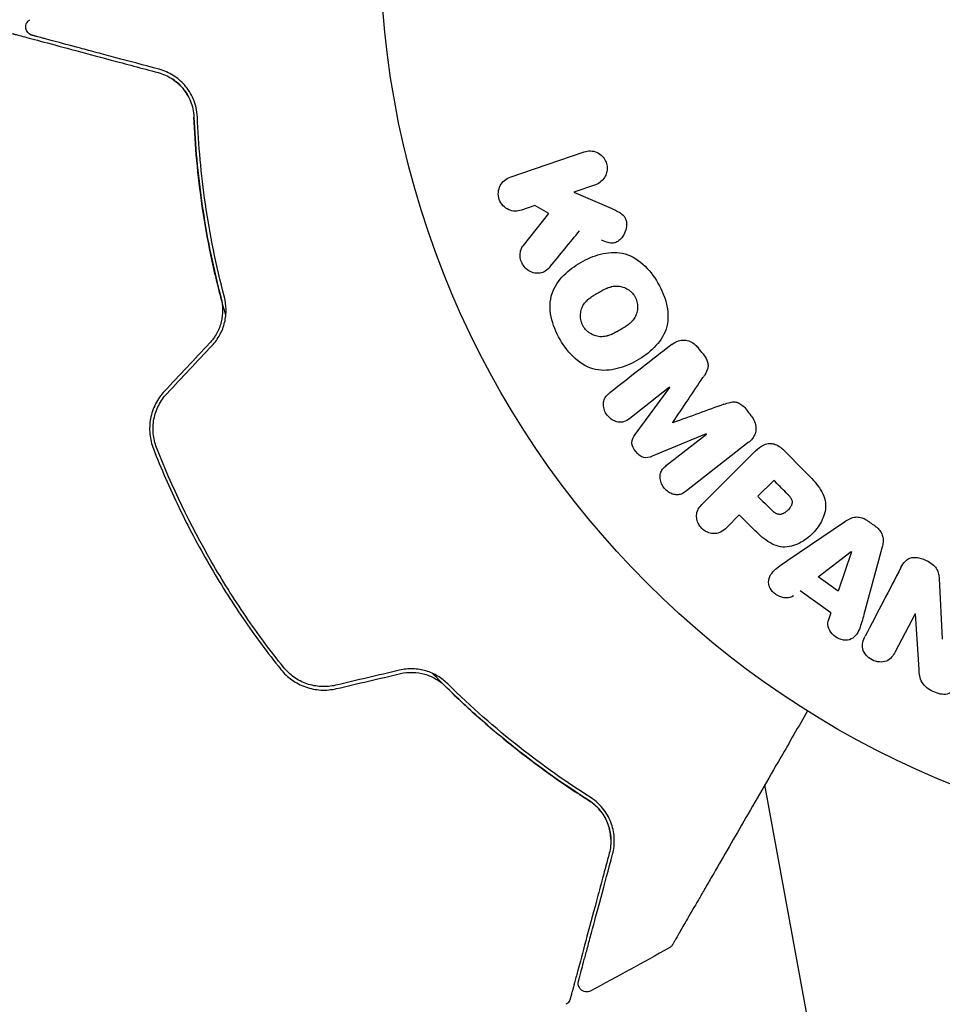
# Model space of a CAD drawing. Units: millimetres. Extents: x -10017 to 10553, y -5720 to 5603.
# Drawn here: x 2329 to 2383, y 3554 to 3612 of the extents above; entities that cross this region are included whole.
import ezdxf

# ---------------------------------------------------------------- set-up
doc = ezdxf.new("R2010")
doc.units = ezdxf.units.MM
doc.header["$LTSCALE"] = 20
doc.layers.add('2d', color=230, linetype='Continuous')

msp = doc.modelspace()

# ---------------------------------------------------------------- linework, layer by layer
at = {"layer": '2d'}
for p, q in [((2357.425, 3602.571), (2361.733, 3604.055)), ((2362.392, 3602.141), (2361.137, 3601.708)), ((2361.137, 3601.708), (2363.301, 3600.769)), ((2358.861, 3600.925), (2358.084, 3600.657)), ((2358.201, 3598.602), (2359.688, 3600.468)), ((2359.688, 3600.468), (2358.861, 3600.925)), ((2366.704, 3590.357), (2364.39, 3588.55)), ((2364.694, 3587.605), (2366.716, 3590.343)), ((2368.827, 3587.641), (2365.681, 3586.341)), ((2366.524, 3585.818), (2368.838, 3587.626)), ((2371.278, 3587.139), (2367.685, 3584.332)), ((2373.296, 3586.734), (2374.59, 3585.44)), ((2368.637, 3583.603), (2371.598, 3586.564)), ((2371.835, 3584.013), (2372.762, 3584.94)), ((2370.753, 3582.931), (2370.031, 3582.209)), ((2373.568, 3580.292), (2376.878, 3582.537)), ((2379.04, 3580.994), (2377.996, 3577.134)), ((2375.336, 3579.323), (2377.256, 3580.797)), ((2377.272, 3580.786), (2376.504, 3578.49)), ((2376.504, 3578.49), (2375.336, 3579.323)), ((2382.37, 3579.236), (2382.54, 3575.713)), ((2376.08, 3577.237), (2374.289, 3578.515)), ((2380.975, 3577.185), (2379.821, 3574.968)), ((2381.204, 3573.949), (2380.99, 3577.177)), ((2380.087, 3524.399), (2372.235, 3567.224))]:
    msp.add_line(p, q, dxfattribs=at)
msp.add_circle((2402.872, 3616.431), 53, dxfattribs=at)
for centre, major_axis, start_param, end_param in [((2369.908, 3590.677), (-51.476, 65.886), -1.546272, -1.54115), ((2367.764, 3589.001), (50.603, -64.769), -1.591736, -1.591508), ((2369.908, 3590.677), (-51.476, 65.886), -1.600739, -1.595617), ((2366.881, 3588.312), (-50.223, 64.283), -1.571045, -1.570849), ((2372.071, 3585.63), (-58.495, 58.495), -1.594942, -1.5826), ((2390.21, 3620.561), (-28.694, -87.977), -1.055912, -1.049824), ((2382.129, 3576.584), (72.727, -37.859), -1.586672, -1.586454)]:
    msp.add_ellipse(centre, major_axis=major_axis, ratio=0.000001, start_param=start_param, end_param=end_param, dxfattribs=at)
at = {"layer": '2d', "extrusion": (0, 0, -1)}
for centre, major_axis, start_param, end_param in [((2367.764, 3589.001), (50.603, -64.769), -1.549786, -1.549557), ((2371.144, 3584.703), (57.997, -57.997), -1.55889, -1.54525), ((2370.062, 3583.621), (57.392, -57.392), -1.558762, -1.546296), ((2378.557, 3582.343), (-68.053, 48.541), -1.572894, -1.565067), ((2377.388, 3580.703), (-67.206, 47.938), -1.569073, -1.568843), ((2381.86, 3576.067), (-72.442, 37.711), -1.580394, -1.580187)]:
    msp.add_ellipse(centre, major_axis=major_axis, ratio=0.000001, start_param=start_param, end_param=end_param, dxfattribs=at)
at = {"layer": '2d'}
for points, knots in [([(2329.64, 3610.832), (2329.621, 3610.837), (2329.602, 3610.843), (2329.564, 3610.858), (2329.546, 3610.867), (2329.492, 3610.897), (2329.458, 3610.922), (2329.396, 3610.979), (2329.369, 3611.012), (2329.324, 3611.083), (2329.306, 3611.122), (2329.281, 3611.202), (2329.273, 3611.244), (2329.268, 3611.328), (2329.271, 3611.37), (2329.287, 3611.453), (2329.301, 3611.493), (2329.337, 3611.569), (2329.36, 3611.605), (2329.421, 3611.677), (2329.462, 3611.712), (2329.507, 3611.74)], [0, 0, 0, 0, 0.060654, 0.060654, 0.120423, 0.120423, 0.246387, 0.246387, 0.372351, 0.372351, 0.498315, 0.498315, 0.624279, 0.624279, 0.750243, 0.750243, 0.876207, 0.876207, 1.002172, 1.002172, 1.160335, 1.160335, 1.160335, 1.160335]), ([(2328.502, 3610.93), (2328.502, 3610.93), (2328.506, 3610.928), (2328.522, 3610.924), (2328.534, 3610.921), (2328.571, 3610.911), (2328.599, 3610.904), (2328.642, 3610.892), (2328.65, 3610.89), (2328.672, 3610.884), (2328.692, 3610.879), (2328.778, 3610.855), (2328.872, 3610.83), (2329.124, 3610.763), (2329.283, 3610.72), (2329.664, 3610.618), (2329.886, 3610.559), (2330.639, 3610.357), (2331.242, 3610.195), (2332.616, 3609.827), (2333.386, 3609.621), (2335.072, 3609.169), (2335.988, 3608.924), (2336.973, 3608.66)], [0.03687716, 0.03687716, 0.03687716, 0.03687716, 0.04076651, 0.04076651, 0.04529612, 0.04529612, 0.04982573, 0.04982573, 0.05095814, 0.05095814, 0.05209054, 0.05209054, 0.05435535, 0.05435535, 0.05662015, 0.05662015, 0.05888496, 0.05888496, 0.06341457, 0.06341457, 0.06794418, 0.06794418, 0.0724738, 0.0724738, 0.0724738, 0.0724738]), ([(2337.025, 3608.853), (2336.125, 3609.094), (2335.286, 3609.319), (2334.13, 3609.628), (2333.763, 3609.727), (2333.073, 3609.912), (2332.748, 3609.999), (2331.839, 3610.242), (2331.32, 3610.381), (2330.693, 3610.549), (2330.51, 3610.599), (2330.277, 3610.661), (2330.206, 3610.68), (2330.082, 3610.713), (2330.027, 3610.728), (2329.889, 3610.765), (2329.828, 3610.781), (2329.789, 3610.792), (2329.783, 3610.793), (2329.767, 3610.798), (2329.759, 3610.8), (2329.722, 3610.81), (2329.7, 3610.816), (2329.669, 3610.824), (2329.658, 3610.827), (2329.644, 3610.83), (2329.64, 3610.832), (2329.64, 3610.832)], [0, 0, 0, 0, 0.00442564, 0.00442564, 0.00663846, 0.00663846, 0.00885128, 0.00885128, 0.01327693, 0.01327693, 0.01548975, 0.01548975, 0.01659616, 0.01659616, 0.01770257, 0.01770257, 0.01991539, 0.01991539, 0.0210218, 0.0210218, 0.02212821, 0.02212821, 0.02655385, 0.02655385, 0.03097949, 0.03097949, 0.03492314, 0.03492314, 0.03492314, 0.03492314]), ([(2336.973, 3608.66), (2337.264, 3608.582), (2337.525, 3608.463), (2337.883, 3608.233), (2337.997, 3608.147), (2338.209, 3607.959), (2338.307, 3607.858), (2338.58, 3607.531), (2338.733, 3607.282), (2338.96, 3606.716), (2339.032, 3606.409), (2339.046, 3606.07)], [0, 0, 0, 0, 0.001221021, 0.001221021, 0.001831532, 0.001831532, 0.002442042, 0.002442042, 0.003663063, 0.003663063, 0.004884084, 0.004884084, 0.004884084, 0.004884084]), ([(2339.246, 3606.079), (2339.238, 3606.277), (2339.211, 3606.462), (2339.129, 3606.812), (2339.074, 3606.976), (2338.879, 3607.435), (2338.709, 3607.697), (2338.412, 3608.039), (2338.305, 3608.144), (2338.081, 3608.335), (2337.963, 3608.421), (2337.593, 3608.653), (2337.324, 3608.773), (2337.025, 3608.853)], [0, 0, 0, 0, 0.000810209, 0.000810209, 0.001620418, 0.001620418, 0.003240837, 0.003240837, 0.004051046, 0.004051046, 0.004861255, 0.004861255, 0.006481673, 0.006481673, 0.006481673, 0.006481673]), ([(2340.902, 3594.537), (2340.845, 3594.738), (2340.789, 3594.938), (2340.467, 3596.122), (2340.233, 3597.105), (2339.836, 3599.02), (2339.671, 3599.957), (2339.401, 3601.788), (2339.295, 3602.681), (2339.134, 3604.419), (2339.079, 3605.265), (2339.046, 3606.07)], [0.03841577, 0.03841577, 0.03841577, 0.03841577, 0.03907858, 0.03907858, 0.0423315, 0.0423315, 0.04558442, 0.04558442, 0.04883735, 0.04883735, 0.05209027, 0.05209027, 0.05209027, 0.05209027]), ([(2339.046, 3606.07), (2339.112, 3604.467), (2339.26, 3602.78), (2339.768, 3599.268), (2340.128, 3597.443), (2340.625, 3595.548)], [0, 0, 0, 0, 0.00623929, 0.00623929, 0.01247858, 0.01247858, 0.01247858, 0.01247858]), ([(2340.819, 3595.599), (2340.328, 3597.467), (2339.97, 3599.275), (2339.462, 3602.772), (2339.312, 3604.461), (2339.246, 3606.079)], [0, 0, 0, 0, 0.0061147, 0.0061147, 0.01222939, 0.01222939, 0.01222939, 0.01222939]), ([(2361.733, 3604.055), (2361.851, 3604.095), (2361.979, 3604.114), (2362.105, 3604.109), (2362.232, 3604.104), (2362.362, 3604.074), (2362.482, 3604.019), (2362.593, 3603.968), (2362.7, 3603.894), (2362.79, 3603.802), (2362.868, 3603.721), (2362.935, 3603.623), (2362.983, 3603.518), (2363.027, 3603.423), (2363.056, 3603.32), (2363.068, 3603.217), (2363.08, 3603.117), (2363.076, 3603.015), (2363.059, 3602.918), (2363.041, 3602.817), (2363.007, 3602.72), (2362.962, 3602.632), (2362.912, 3602.536), (2362.847, 3602.449), (2362.772, 3602.376), (2362.69, 3602.295), (2362.593, 3602.228), (2362.49, 3602.18), (2362.458, 3602.165), (2362.425, 3602.152), (2362.392, 3602.141)], [0, 0, 0, 0, 0.125499, 0.125499, 0.125499, 0.251629, 0.251629, 0.251629, 0.369238, 0.369238, 0.369238, 0.472705, 0.472705, 0.472705, 0.56563, 0.56563, 0.56563, 0.655478, 0.655478, 0.655478, 0.749078, 0.749078, 0.749078, 0.851455, 0.851455, 0.851455, 0.96528, 0.96528, 0.96528, 1, 1, 1, 1]), ([(2358.084, 3600.657), (2357.849, 3600.576), (2357.589, 3600.582), (2357.111, 3600.791), (2356.895, 3601.008), (2356.705, 3601.55), (2356.736, 3601.854), (2356.985, 3602.324), (2357.19, 3602.49), (2357.425, 3602.571)], [0, 0, 0, 0, 0.25, 0.25, 0.5, 0.5, 0.75, 0.75, 1, 1, 1, 1]), ([(2363.301, 3600.769), (2363.472, 3600.695), (2363.644, 3600.619), (2363.804, 3600.517), (2363.873, 3600.474), (2363.94, 3600.424), (2363.998, 3600.365), (2364.047, 3600.316), (2364.091, 3600.26), (2364.124, 3600.198), (2364.157, 3600.136), (2364.179, 3600.067), (2364.191, 3599.998), (2364.208, 3599.904), (2364.207, 3599.807), (2364.196, 3599.714), (2364.18, 3599.575), (2364.139, 3599.439), (2364.082, 3599.317), (2364.023, 3599.192), (2363.945, 3599.077), (2363.853, 3598.981), (2363.787, 3598.913), (2363.712, 3598.853), (2363.629, 3598.81), (2363.562, 3598.775), (2363.487, 3598.753), (2363.411, 3598.746), (2363.317, 3598.737), (2363.22, 3598.75), (2363.126, 3598.773), (2362.997, 3598.806), (2362.871, 3598.857), (2362.747, 3598.911)], [0, 0, 0, 0, 0.15747, 0.15747, 0.15747, 0.224864, 0.224864, 0.224864, 0.280831, 0.280831, 0.280831, 0.337178, 0.337178, 0.337178, 0.4143, 0.4143, 0.4143, 0.530418, 0.530418, 0.530418, 0.649048, 0.649048, 0.649048, 0.732954, 0.732954, 0.732954, 0.801253, 0.801253, 0.801253, 0.885427, 0.885427, 0.885427, 1, 1, 1, 1]), ([(2359.765, 3597.382), (2359.68, 3597.278), (2359.584, 3597.181), (2359.474, 3597.111), (2359.386, 3597.055), (2359.285, 3597.016), (2359.182, 3597), (2359.079, 3596.983), (2358.971, 3596.985), (2358.864, 3597.004), (2358.745, 3597.025), (2358.625, 3597.068), (2358.516, 3597.134), (2358.415, 3597.196), (2358.321, 3597.281), (2358.245, 3597.379), (2358.181, 3597.463), (2358.128, 3597.557), (2358.089, 3597.656), (2358.048, 3597.759), (2358.022, 3597.869), (2358.013, 3597.978), (2358.005, 3598.084), (2358.015, 3598.193), (2358.042, 3598.291), (2358.066, 3598.381), (2358.106, 3598.465), (2358.155, 3598.538), (2358.169, 3598.56), (2358.185, 3598.581), (2358.201, 3598.602)], [0, 0, 0, 0, 0.137001, 0.137001, 0.137001, 0.246393, 0.246393, 0.246393, 0.354986, 0.354986, 0.354986, 0.477177, 0.477177, 0.477177, 0.591071, 0.591071, 0.591071, 0.686744, 0.686744, 0.686744, 0.786579, 0.786579, 0.786579, 0.884953, 0.884953, 0.884953, 0.973899, 0.973899, 0.973899, 1, 1, 1, 1]), ([(2360.333, 3593.138), (2360.097, 3593.547), (2359.911, 3593.994), (2359.722, 3594.911), (2359.728, 3595.391), (2360.008, 3596.221), (2360.261, 3596.574), (2360.845, 3597.168), (2361.183, 3597.416), (2361.896, 3597.827), (2362.279, 3597.995), (2363.093, 3598.203), (2363.527, 3598.243), (2364.384, 3598.065), (2364.799, 3597.829), (2365.493, 3597.208), (2365.783, 3596.828), (2366.023, 3596.414)], [0.5, 0.5, 0.5, 0.5, 0.5625, 0.5625, 0.625, 0.625, 0.6875, 0.6875, 0.75, 0.75, 0.8125, 0.8125, 0.875, 0.875, 0.9375, 0.9375, 1, 1, 1, 1]), ([(2366.023, 3596.414), (2366.262, 3595.999), (2366.448, 3595.556), (2366.638, 3594.634), (2366.633, 3594.158), (2366.352, 3593.323), (2366.096, 3592.966), (2365.5, 3592.363), (2365.164, 3592.119), (2364.444, 3591.707), (2364.059, 3591.541), (2363.252, 3591.339), (2362.823, 3591.3), (2361.526, 3591.579), (2360.803, 3592.321), (2360.333, 3593.138)], [0, 0, 0, 0, 0.0625, 0.0625, 0.125, 0.125, 0.1875, 0.1875, 0.25, 0.25, 0.3125, 0.3125, 0.375, 0.375, 0.5, 0.5, 0.5, 0.5]), ([(2361.676, 3593.911), (2361.65, 3593.958), (2361.615, 3594.032), (2361.587, 3594.109), (2361.571, 3594.162), (2361.563, 3594.19), (2361.544, 3594.268), (2361.535, 3594.321), (2361.524, 3594.428), (2361.521, 3594.484), (2361.524, 3594.642), (2361.539, 3594.745), (2361.579, 3594.896), (2361.595, 3594.944), (2361.633, 3595.037), (2361.655, 3595.083), (2361.702, 3595.166), (2361.742, 3595.226), (2361.796, 3595.294), (2361.821, 3595.322), (2361.837, 3595.341), (2361.847, 3595.351), (2361.885, 3595.391), (2361.935, 3595.44), (2362, 3595.495), (2362.03, 3595.519), (2362.05, 3595.534), (2362.061, 3595.543), (2362.103, 3595.575), (2362.159, 3595.614), (2362.231, 3595.662), (2362.264, 3595.683), (2362.286, 3595.697), (2362.3, 3595.705), (2362.327, 3595.722), (2362.356, 3595.739), (2362.393, 3595.761), (2362.41, 3595.771), (2362.421, 3595.778), (2362.429, 3595.782), (2362.453, 3595.796), (2362.494, 3595.821), (2362.59, 3595.876), (2362.629, 3595.898), (2362.66, 3595.916), (2362.67, 3595.922), (2362.676, 3595.925), (2362.676, 3595.926), (2362.706, 3595.942), (2362.739, 3595.961), (2362.774, 3595.981), (2362.789, 3595.989), (2362.799, 3595.994), (2362.802, 3595.996), (2362.856, 3596.025), (2362.924, 3596.06), (2362.998, 3596.095), (2363.029, 3596.108), (2363.049, 3596.117), (2363.056, 3596.12), (2363.116, 3596.146), (2363.187, 3596.172), (2363.266, 3596.196), (2363.3, 3596.205), (2363.322, 3596.211), (2363.331, 3596.213), (2363.394, 3596.227), (2363.443, 3596.236), (2363.54, 3596.246), (2363.587, 3596.249), (2363.735, 3596.247), (2363.832, 3596.233), (2363.983, 3596.192), (2364.032, 3596.175), (2364.127, 3596.136), (2364.172, 3596.114), (2364.267, 3596.061), (2364.335, 3596.017), (2364.398, 3595.967), (2364.439, 3595.933), (2364.458, 3595.916), (2364.558, 3595.819), (2364.626, 3595.733), (2364.68, 3595.638)], [0.5005005, 0.5005005, 0.5005005, 0.5005005, 0.5161098, 0.5239145, 0.5239145, 0.5317192, 0.5317192, 0.5473285, 0.5473285, 0.5629379, 0.5629379, 0.5941566, 0.5941566, 0.609766, 0.609766, 0.6253754, 0.6253754, 0.6409847, 0.6487894, 0.6526917, 0.6526917, 0.6565941, 0.6565941, 0.6722034, 0.6800081, 0.6839105, 0.6839105, 0.6878128, 0.6878128, 0.7034222, 0.7112268, 0.7151292, 0.7151292, 0.7190315, 0.7190315, 0.7268362, 0.7307385, 0.7326897, 0.7326897, 0.7346409, 0.7346409, 0.7502502, 0.7502502, 0.7580549, 0.7619573, 0.7639084, 0.7639084, 0.7658596, 0.7658596, 0.7736643, 0.7775666, 0.7795178, 0.7795178, 0.781469, 0.781469, 0.7970783, 0.804883, 0.8087853, 0.8087853, 0.8126877, 0.8126877, 0.828297, 0.8361017, 0.8400041, 0.8400041, 0.8439064, 0.8439064, 0.8595158, 0.8595158, 0.8751251, 0.8751251, 0.9063438, 0.9063438, 0.9219532, 0.9219532, 0.9375626, 0.9375626, 0.9531719, 0.9609766, 0.9609766, 0.9687813, 0.9687813, 1, 1, 1, 1]), ([(2340.625, 3595.548), (2340.683, 3595.326), (2340.715, 3595.095), (2340.719, 3594.631), (2340.692, 3594.393), (2340.578, 3593.934), (2340.491, 3593.709), (2340.262, 3593.288), (2340.122, 3593.095), (2339.957, 3592.919)], [0, 0, 0, 0, 0.000723096, 0.000723096, 0.001446192, 0.001446192, 0.002169288, 0.002169288, 0.002892384, 0.002892384, 0.002892384, 0.002892384]), ([(2340.103, 3592.782), (2340.282, 3592.972), (2340.435, 3593.185), (2340.68, 3593.64), (2340.774, 3593.887), (2340.863, 3594.258), (2340.885, 3594.382), (2340.913, 3594.633), (2340.919, 3594.759), (2340.913, 3595.13), (2340.879, 3595.368), (2340.819, 3595.599)], [0, 0, 0, 0, 0.000786752, 0.000786752, 0.001573503, 0.001573503, 0.001966879, 0.001966879, 0.002360255, 0.002360255, 0.003147007, 0.003147007, 0.003147007, 0.003147007]), ([(2364.68, 3595.638), (2364.708, 3595.591), (2364.731, 3595.542), (2364.772, 3595.44), (2364.79, 3595.385), (2364.815, 3595.281), (2364.825, 3595.228), (2364.837, 3595.121), (2364.839, 3595.064), (2364.837, 3594.905), (2364.822, 3594.801), (2364.782, 3594.649), (2364.757, 3594.576), (2364.726, 3594.507), (2364.704, 3594.462), (2364.692, 3594.439), (2364.656, 3594.376), (2364.616, 3594.316), (2364.561, 3594.248), (2364.536, 3594.219), (2364.519, 3594.2), (2364.51, 3594.19), (2364.471, 3594.149), (2364.42, 3594.1), (2364.354, 3594.045), (2364.325, 3594.021), (2364.304, 3594.005), (2364.292, 3593.996), (2364.25, 3593.964), (2364.195, 3593.925), (2364.122, 3593.877), (2364.083, 3593.853), (2364.066, 3593.842), (2364.055, 3593.835), (2364.048, 3593.831), (2364.026, 3593.818), (2363.996, 3593.8), (2363.959, 3593.778), (2363.942, 3593.768), (2363.93, 3593.761), (2363.922, 3593.756), (2363.911, 3593.75), (2363.888, 3593.737), (2363.852, 3593.716), (2363.824, 3593.7), (2363.807, 3593.69), (2363.763, 3593.665), (2363.726, 3593.643), (2363.694, 3593.625), (2363.682, 3593.618), (2363.675, 3593.614), (2363.674, 3593.613), (2363.645, 3593.597), (2363.612, 3593.578), (2363.581, 3593.562), (2363.561, 3593.551), (2363.553, 3593.547), (2363.494, 3593.515), (2363.426, 3593.48), (2363.352, 3593.446), (2363.322, 3593.433), (2363.302, 3593.424), (2363.293, 3593.42), (2363.234, 3593.396), (2363.164, 3593.37), (2363.085, 3593.346), (2363.051, 3593.337), (2363.029, 3593.332), (2363.019, 3593.329), (2362.957, 3593.315), (2362.908, 3593.307), (2362.811, 3593.297), (2362.765, 3593.295), (2362.618, 3593.298), (2362.521, 3593.313), (2362.371, 3593.355), (2362.322, 3593.372), (2362.227, 3593.411), (2362.182, 3593.433), (2362.087, 3593.487), (2362.02, 3593.531), (2361.957, 3593.581), (2361.917, 3593.615), (2361.898, 3593.633), (2361.798, 3593.73), (2361.73, 3593.817), (2361.676, 3593.911)], [0, 0, 0, 0, 0.0156406, 0.0156406, 0.0312813, 0.0312813, 0.0469219, 0.0469219, 0.0625626, 0.0625626, 0.0938438, 0.0938438, 0.1094845, 0.1173048, 0.1173048, 0.1251251, 0.1251251, 0.1407658, 0.1485861, 0.1524962, 0.1524962, 0.1564064, 0.1564064, 0.172047, 0.1798674, 0.1837775, 0.1837775, 0.1876877, 0.1876877, 0.2033283, 0.2111486, 0.2150588, 0.2170139, 0.2170139, 0.218969, 0.218969, 0.2267893, 0.2306994, 0.2326545, 0.2326545, 0.2346096, 0.2346096, 0.2424299, 0.2463401, 0.2463401, 0.2502502, 0.2502502, 0.2580706, 0.2619807, 0.2639358, 0.2639358, 0.2658909, 0.2658909, 0.2737112, 0.2776214, 0.2776214, 0.2815315, 0.2815315, 0.2971722, 0.3049925, 0.3089026, 0.3089026, 0.3128128, 0.3128128, 0.3284534, 0.3362738, 0.3401839, 0.3401839, 0.3440941, 0.3440941, 0.3597347, 0.3597347, 0.3753754, 0.3753754, 0.4066566, 0.4066566, 0.4222973, 0.4222973, 0.4379379, 0.4379379, 0.4535785, 0.4613989, 0.4613989, 0.4692192, 0.4692192, 0.5005005, 0.5005005, 0.5005005, 0.5005005]), ([(2366.822, 3592.842), (2366.94, 3592.935), (2367.074, 3593.012), (2367.22, 3593.057), (2367.326, 3593.09), (2367.44, 3593.106), (2367.554, 3593.099), (2367.669, 3593.093), (2367.786, 3593.065), (2367.896, 3593.018), (2368, 3592.973), (2368.1, 3592.909), (2368.189, 3592.833), (2368.26, 3592.773), (2368.325, 3592.704), (2368.382, 3592.63)], [0, 0, 0, 0, 0.270608, 0.270608, 0.270608, 0.467141, 0.467141, 0.467141, 0.66447, 0.66447, 0.66447, 0.851846, 0.851846, 0.851846, 1, 1, 1, 1]), ([(2368.646, 3592.293), (2368.731, 3592.184), (2368.809, 3592.066), (2368.864, 3591.94), (2368.897, 3591.864), (2368.922, 3591.784), (2368.932, 3591.704), (2368.943, 3591.623), (2368.937, 3591.541), (2368.919, 3591.465), (2368.887, 3591.328), (2368.818, 3591.205), (2368.747, 3591.089), (2368.713, 3591.034), (2368.677, 3590.98), (2368.641, 3590.926)], [0, 0, 0, 0, 0.262144, 0.262144, 0.262144, 0.418954, 0.418954, 0.418954, 0.577827, 0.577827, 0.577827, 0.864518, 0.864518, 0.864518, 1, 1, 1, 1]), ([(2337.339, 3590.134), (2337.131, 3589.912), (2336.953, 3589.658), (2336.68, 3589.119), (2336.581, 3588.826), (2336.498, 3588.382), (2336.481, 3588.234), (2336.468, 3587.935), (2336.472, 3587.783), (2336.514, 3587.338), (2336.583, 3587.052), (2336.691, 3586.775)], [0, 0, 0, 0, 0.000919101, 0.000919101, 0.001838201, 0.001838201, 0.002297751, 0.002297751, 0.002757302, 0.002757302, 0.003676402, 0.003676402, 0.003676402, 0.003676402]), ([(2336.878, 3586.848), (2336.775, 3587.11), (2336.71, 3587.387), (2336.671, 3587.804), (2336.668, 3587.944), (2336.681, 3588.226), (2336.698, 3588.368), (2336.751, 3588.645), (2336.787, 3588.781), (2336.879, 3589.048), (2336.935, 3589.18), (2337.128, 3589.559), (2337.29, 3589.789), (2337.485, 3589.997)], [0, 0, 0, 0, 0.000853481, 0.000853481, 0.001280221, 0.001280221, 0.001706962, 0.001706962, 0.002133702, 0.002133702, 0.002560443, 0.002560443, 0.003413923, 0.003413923, 0.003413923, 0.003413923]), ([(2364.39, 3588.55), (2364.282, 3588.465), (2364.162, 3588.389), (2364.029, 3588.351), (2363.947, 3588.327), (2363.858, 3588.319), (2363.769, 3588.327), (2363.68, 3588.336), (2363.59, 3588.36), (2363.505, 3588.397), (2363.414, 3588.437), (2363.326, 3588.491), (2363.247, 3588.557), (2363.161, 3588.628), (2363.084, 3588.714), (2363.023, 3588.809), (2362.965, 3588.899), (2362.919, 3588.998), (2362.89, 3589.1), (2362.859, 3589.203), (2362.845, 3589.312), (2362.85, 3589.415), (2362.855, 3589.512), (2362.879, 3589.608), (2362.919, 3589.69), (2362.965, 3589.781), (2363.032, 3589.86), (2363.104, 3589.929), (2363.144, 3589.966), (2363.186, 3590.002), (2363.229, 3590.035)], [0, 0, 0, 0, 0.149557, 0.149557, 0.149557, 0.240892, 0.240892, 0.240892, 0.331834, 0.331834, 0.331834, 0.428634, 0.428634, 0.428634, 0.53396, 0.53396, 0.53396, 0.633918, 0.633918, 0.633918, 0.73669, 0.73669, 0.73669, 0.833499, 0.833499, 0.833499, 0.94118, 0.94118, 0.94118, 1, 1, 1, 1]), ([(2369.859, 3589.368), (2369.977, 3589.41), (2370.095, 3589.452), (2370.219, 3589.48), (2370.309, 3589.5), (2370.402, 3589.513), (2370.497, 3589.505), (2370.569, 3589.5), (2370.642, 3589.481), (2370.711, 3589.451), (2370.795, 3589.414), (2370.874, 3589.36), (2370.946, 3589.298), (2371.035, 3589.222), (2371.114, 3589.134), (2371.186, 3589.042)], [0, 0, 0, 0, 0.262214, 0.262214, 0.262214, 0.45352, 0.45352, 0.45352, 0.59911, 0.59911, 0.59911, 0.778355, 0.778355, 0.778355, 1, 1, 1, 1]), ([(2371.449, 3588.705), (2371.531, 3588.6), (2371.6, 3588.482), (2371.647, 3588.36), (2371.694, 3588.237), (2371.72, 3588.106), (2371.722, 3587.979), (2371.722, 3587.866), (2371.704, 3587.753), (2371.667, 3587.65), (2371.631, 3587.548), (2371.577, 3587.454), (2371.512, 3587.37), (2371.444, 3587.283), (2371.364, 3587.206), (2371.278, 3587.139)], [0, 0, 0, 0, 0.211935, 0.211935, 0.211935, 0.42554, 0.42554, 0.42554, 0.616183, 0.616183, 0.616183, 0.804578, 0.804578, 0.804578, 1, 1, 1, 1]), ([(2365.681, 3586.341), (2365.526, 3586.277), (2365.357, 3586.228), (2365.005, 3586.318), (2364.852, 3586.461), (2364.612, 3586.766), (2364.51, 3586.947), (2364.503, 3587.314), (2364.593, 3587.469), (2364.694, 3587.605)], [0, 0, 0, 0, 0.25, 0.25, 0.5, 0.5, 0.75, 0.75, 1, 1, 1, 1]), ([(2336.691, 3586.775), (2337.139, 3585.632), (2337.632, 3584.499), (2338.712, 3582.253), (2339.302, 3581.136), (2340.55, 3578.977), (2341.21, 3577.929), (2342.602, 3575.892), (2343.333, 3574.904), (2344.099, 3573.945)], [0, 0, 0, 0, 0.00375982, 0.00375982, 0.00751965, 0.00751965, 0.01127947, 0.01127947, 0.01503929, 0.01503929, 0.01503929, 0.01503929]), ([(2344.255, 3574.07), (2343.491, 3575.026), (2342.758, 3576.017), (2341.709, 3577.554), (2341.367, 3578.077), (2340.702, 3579.134), (2340.381, 3579.668), (2338.832, 3582.354), (2337.77, 3584.569), (2336.878, 3586.848)], [0, 0, 0, 0, 0.00374303, 0.00374303, 0.00561455, 0.00561455, 0.00748606, 0.00748606, 0.01497212, 0.01497212, 0.01497212, 0.01497212]), ([(2371.598, 3586.564), (2371.735, 3586.701), (2371.884, 3586.831), (2372.052, 3586.931), (2372.148, 3586.988), (2372.252, 3587.036), (2372.363, 3587.064), (2372.45, 3587.085), (2372.544, 3587.094), (2372.637, 3587.085), (2372.73, 3587.076), (2372.825, 3587.049), (2372.914, 3587.009), (2373.022, 3586.96), (2373.123, 3586.89), (2373.214, 3586.811), (2373.242, 3586.786), (2373.27, 3586.76), (2373.296, 3586.734)], [0, 0, 0, 0, 0.31317, 0.31317, 0.31317, 0.49167, 0.49167, 0.49167, 0.632378, 0.632378, 0.632378, 0.773792, 0.773792, 0.773792, 0.946691, 0.946691, 0.946691, 1, 1, 1, 1]), ([(2367.685, 3584.332), (2367.577, 3584.247), (2367.459, 3584.169), (2367.325, 3584.129), (2367.248, 3584.105), (2367.164, 3584.096), (2367.08, 3584.102), (2366.996, 3584.109), (2366.911, 3584.13), (2366.829, 3584.163), (2366.743, 3584.198), (2366.659, 3584.246), (2366.583, 3584.304), (2366.497, 3584.369), (2366.419, 3584.449), (2366.355, 3584.537), (2366.293, 3584.624), (2366.242, 3584.721), (2366.208, 3584.82), (2366.172, 3584.921), (2366.152, 3585.028), (2366.15, 3585.131), (2366.148, 3585.234), (2366.164, 3585.338), (2366.201, 3585.428), (2366.233, 3585.507), (2366.28, 3585.578), (2366.335, 3585.641), (2366.391, 3585.707), (2366.456, 3585.765), (2366.524, 3585.818)], [0, 0, 0, 0, 0.149412, 0.149412, 0.149412, 0.234669, 0.234669, 0.234669, 0.319552, 0.319552, 0.319552, 0.409122, 0.409122, 0.409122, 0.510496, 0.510496, 0.510496, 0.610839, 0.610839, 0.610839, 0.713767, 0.713767, 0.713767, 0.817551, 0.817551, 0.817551, 0.907085, 0.907085, 0.907085, 1, 1, 1, 1]), ([(2374.59, 3585.44), (2374.851, 3585.179), (2375.108, 3584.913), (2375.547, 3584.324), (2375.722, 3583.992), (2375.803, 3583.299), (2375.715, 3582.963), (2375.443, 3582.369), (2375.252, 3582.099), (2374.805, 3581.637), (2374.541, 3581.439), (2373.956, 3581.145), (2373.625, 3581.039), (2372.925, 3581.085), (2372.586, 3581.255), (2371.994, 3581.695), (2371.729, 3581.954), (2371.468, 3582.215)], [0, 0, 0, 0, 0.125, 0.125, 0.25, 0.25, 0.375, 0.375, 0.5, 0.5, 0.625, 0.625, 0.75, 0.75, 0.875, 0.875, 1, 1, 1, 1]), ([(2373.484, 3584.218), (2373.507, 3584.195), (2373.538, 3584.164), (2373.567, 3584.134), (2373.58, 3584.12), (2373.585, 3584.115), (2373.588, 3584.111), (2373.589, 3584.11), (2373.611, 3584.087), (2373.638, 3584.057), (2373.666, 3584.024), (2373.677, 3584.01), (2373.685, 3584.001), (2373.688, 3583.998), (2373.71, 3583.97), (2373.733, 3583.937), (2373.753, 3583.906), (2373.765, 3583.885), (2373.77, 3583.877), (2373.8, 3583.817), (2373.816, 3583.769), (2373.824, 3583.702), (2373.825, 3583.668), (2373.821, 3583.632), (2373.817, 3583.608), (2373.815, 3583.594), (2373.807, 3583.563), (2373.797, 3583.531), (2373.784, 3583.499), (2373.774, 3583.477), (2373.768, 3583.465), (2373.754, 3583.437), (2373.743, 3583.418), (2373.72, 3583.379), (2373.706, 3583.358), (2373.667, 3583.305), (2373.638, 3583.269), (2373.593, 3583.22), (2373.577, 3583.204), (2373.545, 3583.173), (2373.529, 3583.159), (2373.492, 3583.128), (2373.465, 3583.106), (2373.438, 3583.087), (2373.42, 3583.074), (2373.412, 3583.069), (2373.382, 3583.049), (2373.352, 3583.032), (2373.322, 3583.017), (2373.302, 3583.007), (2373.293, 3583.004), (2373.259, 3582.989), (2373.224, 3582.978), (2373.191, 3582.97), (2373.169, 3582.966), (2373.159, 3582.965), (2373.123, 3582.961), (2373.099, 3582.96), (2373.051, 3582.964), (2373.025, 3582.968), (2372.98, 3582.979), (2372.946, 3582.991), (2372.911, 3583.007), (2372.887, 3583.018), (2372.874, 3583.026), (2372.843, 3583.043), (2372.813, 3583.063), (2372.781, 3583.085), (2372.76, 3583.101), (2372.748, 3583.111), (2372.703, 3583.148), (2372.665, 3583.182), (2372.626, 3583.222)], [0, 0, 0, 0, 0.03125, 0.046875, 0.054688, 0.058594, 0.058594, 0.0625, 0.0625, 0.09375, 0.109375, 0.117188, 0.117188, 0.125, 0.125, 0.15625, 0.171875, 0.171875, 0.1875, 0.1875, 0.25, 0.25, 0.28125, 0.296875, 0.296875, 0.3125, 0.3125, 0.34375, 0.359375, 0.359375, 0.375, 0.375, 0.40625, 0.40625, 0.4375, 0.4375, 0.5, 0.5, 0.53125, 0.53125, 0.5625, 0.5625, 0.59375, 0.609375, 0.609375, 0.625, 0.625, 0.65625, 0.671875, 0.671875, 0.6875, 0.6875, 0.71875, 0.734375, 0.734375, 0.75, 0.75, 0.78125, 0.78125, 0.8125, 0.8125, 0.84375, 0.859375, 0.859375, 0.875, 0.875, 0.90625, 0.921875, 0.921875, 0.9375, 0.9375, 1, 1, 1, 1]), ([(2370.031, 3582.209), (2369.922, 3582.1), (2369.802, 3581.998), (2369.663, 3581.929), (2369.576, 3581.886), (2369.48, 3581.856), (2369.379, 3581.846), (2369.278, 3581.837), (2369.172, 3581.846), (2369.068, 3581.871), (2368.965, 3581.896), (2368.862, 3581.938), (2368.768, 3581.995), (2368.673, 3582.052), (2368.585, 3582.127), (2368.513, 3582.213), (2368.451, 3582.289), (2368.399, 3582.374), (2368.36, 3582.461), (2368.319, 3582.555), (2368.291, 3582.654), (2368.278, 3582.751), (2368.265, 3582.857), (2368.269, 3582.965), (2368.294, 3583.063), (2368.316, 3583.155), (2368.356, 3583.242), (2368.405, 3583.32), (2368.47, 3583.424), (2368.551, 3583.517), (2368.637, 3583.603)], [0, 0, 0, 0, 0.150582, 0.150582, 0.150582, 0.244297, 0.244297, 0.244297, 0.338108, 0.338108, 0.338108, 0.43157, 0.43157, 0.43157, 0.526276, 0.526276, 0.526276, 0.608642, 0.608642, 0.608642, 0.696468, 0.696468, 0.696468, 0.792269, 0.792269, 0.792269, 0.881826, 0.881826, 0.881826, 1, 1, 1, 1]), ([(2376.878, 3582.537), (2376.972, 3582.601), (2377.07, 3582.661), (2377.175, 3582.71), (2377.281, 3582.759), (2377.396, 3582.796), (2377.517, 3582.807), (2377.61, 3582.816), (2377.708, 3582.811), (2377.802, 3582.789), (2377.897, 3582.767), (2377.99, 3582.73), (2378.076, 3582.68), (2378.107, 3582.662), (2378.138, 3582.642), (2378.167, 3582.621)], [0, 0, 0, 0, 0.258514, 0.258514, 0.258514, 0.521139, 0.521139, 0.521139, 0.723781, 0.723781, 0.723781, 0.926502, 0.926502, 0.926502, 1, 1, 1, 1]), ([(2378.7, 3582.241), (2378.784, 3582.181), (2378.861, 3582.11), (2378.923, 3582.029), (2378.986, 3581.948), (2379.035, 3581.857), (2379.066, 3581.763), (2379.096, 3581.675), (2379.11, 3581.583), (2379.113, 3581.493), (2379.118, 3581.322), (2379.084, 3581.155), (2379.04, 3580.994)], [0, 0, 0, 0, 0.210571, 0.210571, 0.210571, 0.422328, 0.422328, 0.422328, 0.621156, 0.621156, 0.621156, 1, 1, 1, 1]), ([(2380.15, 3579.866), (2380.22, 3580.001), (2380.301, 3580.134), (2380.409, 3580.244), (2380.466, 3580.302), (2380.533, 3580.354), (2380.608, 3580.391), (2380.683, 3580.429), (2380.77, 3580.452), (2380.858, 3580.459), (2380.966, 3580.469), (2381.079, 3580.457), (2381.188, 3580.433), (2381.37, 3580.394), (2381.549, 3580.322), (2381.715, 3580.233), (2381.835, 3580.168), (2381.951, 3580.092), (2382.049, 3580), (2382.123, 3579.931), (2382.188, 3579.851), (2382.236, 3579.765), (2382.284, 3579.679), (2382.316, 3579.586), (2382.337, 3579.493), (2382.356, 3579.408), (2382.365, 3579.321), (2382.37, 3579.236)], [0, 0, 0, 0, 0.1575, 0.1575, 0.1575, 0.241033, 0.241033, 0.241033, 0.325709, 0.325709, 0.325709, 0.429473, 0.429473, 0.429473, 0.603377, 0.603377, 0.603377, 0.728155, 0.728155, 0.728155, 0.821685, 0.821685, 0.821685, 0.914881, 0.914881, 0.914881, 1, 1, 1, 1]), ([(2373.898, 3578.22), (2373.661, 3578.041), (2373.289, 3578.075), (2372.848, 3578.325), (2372.712, 3578.435), (2372.513, 3578.705), (2372.459, 3578.866), (2372.459, 3579.327), (2372.639, 3579.583), (2373.079, 3579.962), (2373.324, 3580.127), (2373.568, 3580.292)], [0, 0, 0, 0, 0.25, 0.25, 0.375, 0.375, 0.5, 0.5, 0.75, 0.75, 1, 1, 1, 1]), ([(2377.996, 3577.134), (2377.918, 3576.848), (2377.842, 3576.563), (2377.625, 3576.019), (2377.444, 3575.771), (2376.859, 3575.571), (2376.495, 3575.702), (2375.991, 3576.148), (2375.836, 3576.489), (2375.928, 3576.771)], [0, 0, 0, 0, 0.25, 0.25, 0.5, 0.5, 0.75, 0.75, 1, 1, 1, 1]), ([(2379.821, 3574.968), (2379.704, 3574.744), (2379.55, 3574.529), (2379.056, 3574.33), (2378.738, 3574.365), (2378.216, 3574.63), (2377.997, 3574.869), (2377.866, 3575.397), (2377.956, 3575.652), (2378.073, 3575.878)], [0, 0, 0, 0, 0.25, 0.25, 0.5, 0.5, 0.75, 0.75, 1, 1, 1, 1]), ([(2344.099, 3573.945), (2344.284, 3573.713), (2344.503, 3573.506), (2344.866, 3573.248), (2344.993, 3573.17), (2345.259, 3573.032), (2345.399, 3572.972), (2345.684, 3572.872), (2345.829, 3572.832), (2346.125, 3572.774), (2346.278, 3572.754), (2346.735, 3572.73), (2347.035, 3572.757), (2347.331, 3572.827)], [0, 0, 0, 0, 0.000915866, 0.000915866, 0.001373799, 0.001373799, 0.001831733, 0.001831733, 0.002289666, 0.002289666, 0.002747599, 0.002747599, 0.003663465, 0.003663465, 0.003663465, 0.003663465]), ([(2347.286, 3573.021), (2347.009, 3572.956), (2346.722, 3572.931), (2346.3, 3572.954), (2346.16, 3572.971), (2345.881, 3573.026), (2345.743, 3573.063), (2345.477, 3573.156), (2345.348, 3573.211), (2345.099, 3573.34), (2344.977, 3573.415), (2344.633, 3573.659), (2344.431, 3573.85), (2344.255, 3574.07)], [0, 0, 0, 0, 0.000855596, 0.000855596, 0.001283394, 0.001283394, 0.001711192, 0.001711192, 0.00213899, 0.00213899, 0.002566788, 0.002566788, 0.003422384, 0.003422384, 0.003422384, 0.003422384]), ([(2353.804, 3573.107), (2353.635, 3573.275), (2353.442, 3573.426), (2353.019, 3573.678), (2352.784, 3573.782), (2352.417, 3573.89), (2352.292, 3573.918), (2352.038, 3573.958), (2351.907, 3573.971), (2351.517, 3573.982), (2351.261, 3573.956), (2351.007, 3573.896)], [0, 0, 0, 0, 0.000784153, 0.000784153, 0.001568305, 0.001568305, 0.001960381, 0.001960381, 0.002352458, 0.002352458, 0.00313661, 0.00313661, 0.00313661, 0.00313661]), ([(2351.053, 3573.701), (2351.288, 3573.757), (2351.528, 3573.781), (2352.005, 3573.768), (2352.246, 3573.731), (2352.586, 3573.632), (2352.696, 3573.592), (2352.912, 3573.499), (2353.018, 3573.445), (2353.319, 3573.267), (2353.5, 3573.127), (2353.663, 3572.965)], [0, 0, 0, 0, 0.000725564, 0.000725564, 0.001451129, 0.001451129, 0.001813911, 0.001813911, 0.002176693, 0.002176693, 0.002902258, 0.002902258, 0.002902258, 0.002902258]), ([(2361.986, 3566.336), (2360.621, 3567.201), (2359.191, 3568.201), (2357.014, 3569.927), (2356.282, 3570.54), (2355.18, 3571.522), (2354.812, 3571.86), (2354.084, 3572.55), (2353.723, 3572.903), (2353.218, 3573.411), (2353.072, 3573.56), (2352.927, 3573.71)], [0, 0, 0, 0, 0.00651672, 0.00651672, 0.00977508, 0.00977508, 0.01140426, 0.01140426, 0.01303345, 0.01303345, 0.01370133, 0.01370133, 0.01370133, 0.01370133]), ([(2383.377, 3573.017), (2383.262, 3572.797), (2383.106, 3572.571), (2382.584, 3572.445), (2382.285, 3572.535), (2381.765, 3572.782), (2381.516, 3572.953), (2381.244, 3573.426), (2381.221, 3573.692), (2381.204, 3573.949)], [0, 0, 0, 0, 0.25, 0.25, 0.5, 0.5, 0.75, 0.75, 1, 1, 1, 1]), ([(2353.663, 3572.965), (2355.056, 3571.587), (2356.457, 3570.363), (2359.244, 3568.167), (2360.63, 3567.195), (2361.986, 3566.336)], [0, 0, 0, 0, 0.00623929, 0.00623929, 0.01247858, 0.01247858, 0.01247858, 0.01247858]), ([(2362.093, 3566.505), (2360.726, 3567.372), (2359.338, 3568.345), (2356.564, 3570.534), (2355.177, 3571.749), (2353.804, 3573.107)], [0, 0, 0, 0, 0.0061147, 0.0061147, 0.01222939, 0.01222939, 0.01222939, 0.01222939]), ([(2374.719, 3571.526), (2374.188, 3570.607), (2373.671, 3569.71), (2372.788, 3568.182), (2372.417, 3567.539), (2371.698, 3566.293), (2371.349, 3565.689), (2370.341, 3563.943), (2369.718, 3562.864), (2369.021, 3561.657), (2368.886, 3561.422), (2368.624, 3560.97), (2368.498, 3560.751), (2368.138, 3560.127), (2367.922, 3559.753), (2367.548, 3559.105), (2367.389, 3558.829), (2367.201, 3558.505), (2367.147, 3558.411), (2367.059, 3558.258), (2367.025, 3558.199), (2366.99, 3558.138), (2366.981, 3558.123), (2366.969, 3558.102), (2366.966, 3558.097), (2366.956, 3558.08), (2366.949, 3558.068), (2366.931, 3558.037), (2366.921, 3558.019), (2366.897, 3557.977), (2366.887, 3557.961), (2366.875, 3557.939), (2366.872, 3557.934), (2366.872, 3557.934)], [0.00199215, 0.00199215, 0.00199215, 0.00199215, 0.00593492, 0.00593492, 0.00890238, 0.00890238, 0.01186983, 0.01186983, 0.01780475, 0.01780475, 0.01928848, 0.01928848, 0.02077221, 0.02077221, 0.02373967, 0.02373967, 0.02670713, 0.02670713, 0.02819086, 0.02819086, 0.02967459, 0.02967459, 0.03041645, 0.03041645, 0.03115832, 0.03115832, 0.03264205, 0.03264205, 0.0356095, 0.0356095, 0.04154442, 0.04154442, 0.04655546, 0.04655546, 0.04655546, 0.04655546]), ([(2362.722, 3565.658), (2362.636, 3565.773), (2362.537, 3565.886), (2362.296, 3566.116), (2362.152, 3566.231), (2361.986, 3566.336)], [0.004794546, 0.004794546, 0.004794546, 0.004794546, 0.005510213, 0.005510213, 0.006297386, 0.006297386, 0.006297386, 0.006297386]), ([(2361.986, 3566.336), (2362.129, 3566.246), (2362.259, 3566.146), (2362.494, 3565.931), (2362.6, 3565.816), (2362.879, 3565.459), (2363.018, 3565.204), (2363.166, 3564.8), (2363.205, 3564.661), (2363.261, 3564.383), (2363.278, 3564.244), (2363.298, 3563.822), (2363.27, 3563.537), (2363.192, 3563.246)], [0, 0, 0, 0, 0.000615532, 0.000615532, 0.001231063, 0.001231063, 0.002462127, 0.002462127, 0.003077658, 0.003077658, 0.00369319, 0.00369319, 0.004924253, 0.004924253, 0.004924253, 0.004924253]), ([(2363.386, 3563.195), (2363.466, 3563.493), (2363.496, 3563.787), (2363.475, 3564.372), (2363.422, 3564.665), (2363.226, 3565.232), (2363.084, 3565.51), (2362.682, 3566.044), (2362.429, 3566.293), (2362.093, 3566.505)], [0, 0, 0, 0, 0.001613359, 0.001613359, 0.003226717, 0.003226717, 0.004840076, 0.004840076, 0.006453435, 0.006453435, 0.006453435, 0.006453435]), ([(2363.286, 3564.074), (2363.277, 3564.327), (2363.234, 3564.581), (2363.145, 3564.853), (2363.14, 3564.869), (2363.134, 3564.885)], [0.00163779, 0.00163779, 0.00163779, 0.00163779, 0.003148693, 0.003148693, 0.003243526, 0.003243526, 0.003243526, 0.003243526]), ([(2363.192, 3563.246), (2363.06, 3562.752), (2362.932, 3562.273), (2362.684, 3561.348), (2362.564, 3560.901), (2362.221, 3559.62), (2362.013, 3558.845), (2361.645, 3557.472), (2361.485, 3556.873), (2361.319, 3556.256), (2361.288, 3556.139), (2361.229, 3555.919), (2361.201, 3555.815), (2361.125, 3555.531), (2361.083, 3555.374), (2361.017, 3555.128), (2360.993, 3555.039), (2360.972, 3554.958), (2360.967, 3554.94), (2360.962, 3554.922), (2360.96, 3554.913), (2360.948, 3554.87), (2360.941, 3554.844), (2360.931, 3554.807), (2360.928, 3554.795), (2360.924, 3554.779), (2360.922, 3554.775), (2360.922, 3554.775)], [0, 0, 0, 0, 0.00232139, 0.00232139, 0.00464279, 0.00464279, 0.00928557, 0.00928557, 0.01392836, 0.01392836, 0.01508906, 0.01508906, 0.01624975, 0.01624975, 0.01857115, 0.01857115, 0.02089254, 0.02089254, 0.02205324, 0.02205324, 0.02321393, 0.02321393, 0.02785672, 0.02785672, 0.03249951, 0.03249951, 0.03650692, 0.03650692, 0.03650692, 0.03650692]), ([(2361.407, 3555.81), (2361.407, 3555.81), (2361.408, 3555.814), (2361.412, 3555.828), (2361.414, 3555.839), (2361.423, 3555.87), (2361.429, 3555.891), (2361.439, 3555.929), (2361.441, 3555.937), (2361.445, 3555.954), (2361.447, 3555.959), (2361.458, 3556), (2361.474, 3556.06), (2361.548, 3556.336), (2361.63, 3556.644), (2361.798, 3557.271), (2361.862, 3557.509), (2362.003, 3558.033), (2362.079, 3558.318), (2362.324, 3559.234), (2362.51, 3559.927), (2362.92, 3561.457), (2363.144, 3562.293), (2363.386, 3563.195)], [0.03558387, 0.03558387, 0.03558387, 0.03558387, 0.03944311, 0.03944311, 0.04382568, 0.04382568, 0.04820825, 0.04820825, 0.04930389, 0.04930389, 0.05039953, 0.05039953, 0.05259082, 0.05259082, 0.05697338, 0.05697338, 0.05916467, 0.05916467, 0.06135595, 0.06135595, 0.06573852, 0.06573852, 0.07012109, 0.07012109, 0.07012109, 0.07012109]), ([(2366.872, 3557.934), (2366.862, 3557.918), (2366.852, 3557.902), (2366.831, 3557.873), (2366.82, 3557.859), (2366.772, 3557.807), (2366.729, 3557.773), (2366.683, 3557.748)], [0, 0, 0, 0, 0.054754, 0.054754, 0.1088548, 0.1088548, 0.2669812, 0.2669812, 0.2669812, 0.2669812]), ([(2362.127, 3555.241), (2362.08, 3555.215), (2362.027, 3555.197), (2361.921, 3555.179), (2361.865, 3555.179), (2361.758, 3555.196), (2361.705, 3555.213), (2361.609, 3555.264), (2361.565, 3555.297), (2361.49, 3555.376), (2361.459, 3555.422), (2361.413, 3555.52), (2361.399, 3555.573), (2361.387, 3555.681), (2361.39, 3555.737), (2361.403, 3555.797), (2361.405, 3555.803), (2361.407, 3555.81)], [0, 0, 0, 0, 0.16195, 0.16195, 0.324498, 0.324498, 0.487024, 0.487024, 0.649551, 0.649551, 0.812077, 0.812077, 0.974604, 0.974604, 1.137131, 1.137131, 1.15836, 1.15836, 1.15836, 1.15836]), ([(2360.922, 3554.775), (2360.917, 3554.755), (2360.91, 3554.735), (2360.895, 3554.696), (2360.886, 3554.678), (2360.855, 3554.623), (2360.829, 3554.589), (2360.764, 3554.52), (2360.721, 3554.488), (2360.674, 3554.463)], [0, 0, 0, 0, 0.0629599, 0.0629599, 0.1249315, 0.1249315, 0.2508956, 0.2508956, 0.4090428, 0.4090428, 0.4090428, 0.4090428])]:
    msp.add_open_spline(points, degree=3, knots=knots, dxfattribs=at)
for points in [[(2338.288, 3607.874), (2338.123, 3608.048), (2337.941, 3608.197), (2337.746, 3608.321)], [(2338.731, 3607.249), (2338.62, 3607.463), (2338.489, 3607.648), (2338.343, 3607.813)], [(2338.847, 3606.997), (2338.843, 3607.007), (2338.839, 3607.017), (2338.835, 3607.026)], [(2359.765, 3597.382), (2360.344, 3598.089), (2360.913, 3598.785), (2361.472, 3599.467)], [(2339.957, 3592.919), (2339.084, 3591.99), (2338.211, 3591.061), (2337.339, 3590.134)], [(2337.485, 3589.997), (2338.357, 3590.924), (2339.229, 3591.853), (2340.103, 3592.782)], [(2366.822, 3592.842), (2365.672, 3591.944), (2364.472, 3591.007), (2363.229, 3590.035)], [(2366.884, 3588.309), (2367.485, 3589.203), (2368.071, 3590.077), (2368.641, 3590.926)], [(2369.859, 3589.368), (2368.896, 3589.02), (2367.907, 3588.662), (2366.894, 3588.296)], [(2380.15, 3579.866), (2379.485, 3578.589), (2378.791, 3577.257), (2378.073, 3575.878)], [(2351.007, 3573.896), (2349.765, 3573.604), (2348.525, 3573.313), (2347.286, 3573.021)], [(2347.331, 3572.827), (2348.571, 3573.118), (2349.811, 3573.409), (2351.053, 3573.701)], [(2366.683, 3557.748), (2365.172, 3556.899), (2363.653, 3556.063), (2362.127, 3555.241)]]:
    msp.add_open_spline(points, degree=3, dxfattribs=at)

doc.saveas('drawing.dxf')
